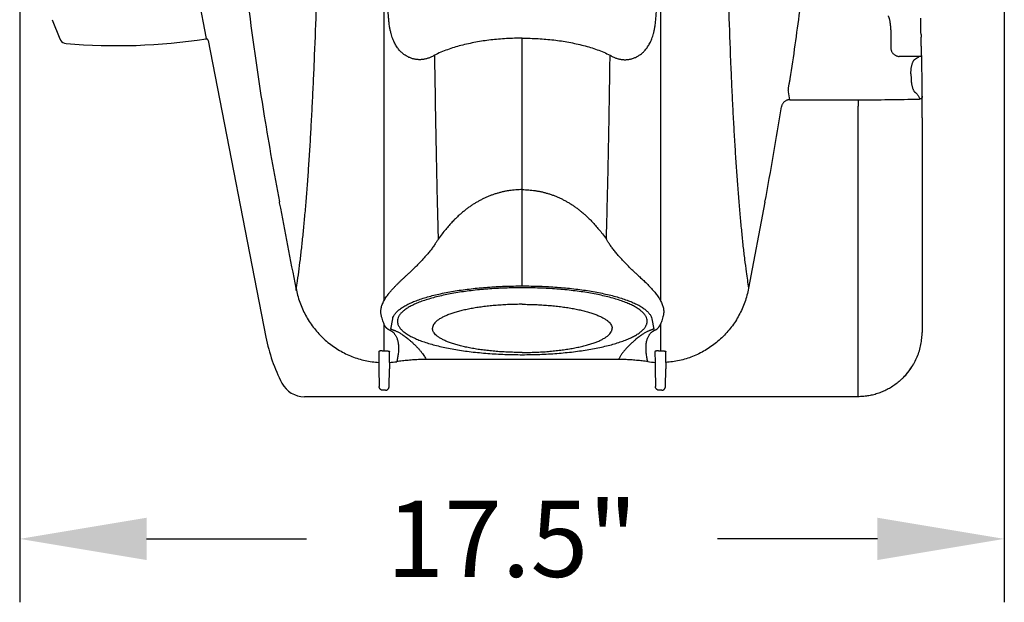
# Model space of a CAD drawing. Units: inches. Extents: x 0 to 176, y 0 to 136.
# Drawn here: x 95 to 113, y 92 to 103 of the extents above; entities that cross this region are included whole.
import ezdxf

# ---------------------------------------------------------------- set-up
doc = ezdxf.new("R2010")
doc.units = ezdxf.units.IN
doc.header["$LTSCALE"] = 16
doc.header["$MEASUREMENT"] = 0
doc.layers.add('dim', color=1, linetype='Continuous')
doc.layers.add('pipe', color=7, linetype='Continuous')
doc.styles.get("Standard").update_dxf_attribs({"font": 'arial.ttf'})
doc.dimstyles.new('ADS DETAIL', dxfattribs={"dimscale": 18, "dimtxt": 0.075, "dimasz": 0.125, "dimexe": 0.0625, "dimexo": 0.0625, "dimgap": 0.09, "dimtad": 0, "dimtih": 1, "dimtoh": 1, "dimrnd": 0.5, "dimzin": 10, "dimdsep": 46, "dimtxsty": 'Standard', "dimcen": 0.09, "dimclrd": 256, "dimclre": 256, "dimclrt": 256, "dimazin": 2, "dimtfac": 1, "dimtofl": 0, "dimtmove": 0, "dimatfit": 3, "dimfxl": 0, "dimtolj": 1, "dimtzin": 0, "dimarcsym": 0})

# ---------------------------------------------------------------- blocks, each defined once
blk = doc.blocks.new('*D8')
at = {"layer": 'Defpoints', "color": 0}
for p in [(112.7, 112.756), (95.238, 103.884), (112.7, 93.36)]:
    blk.add_point(p, dxfattribs=at)
at = {"layer": 'dim', "lineweight": -2}
for p, q in [((112.7, 111.631), (112.7, 92.235)), ((95.238, 102.759), (95.238, 92.235)), ((97.488, 93.36), (100.326, 93.36)), ((110.45, 93.36), (107.612, 93.36))]:
    blk.add_line(p, q, dxfattribs=at)
at = {"layer": 'dim'}
for points in [[(97.488, 93.735), (97.488, 92.985), (95.238, 93.36)], [(110.45, 93.735), (110.45, 92.985), (112.7, 93.36)]]:
    blk.add_solid(points, dxfattribs=at)
at = {"layer": 'dim', "insert": (103.969, 93.36), "char_height": 1.35, "attachment_point": 5}
blk.add_mtext('\\A1;17.5"', dxfattribs=at)

msp = doc.modelspace()

# ---------------------------------------------------------------- linework, layer by layer
at = {"layer": 'pipe', "color": 7, "linetype": 'Continuous'}
for p, q in [((101.702, 97.588), (101.702, 103.265)), ((106.602, 103.265), (106.602, 97.588)), ((98.414, 102.917), (98.538, 102.264)), ((95.812, 102.567), (95.952, 102.228)), ((95.96, 102.211), (95.96, 102.211)), ((95.96, 102.211), (95.964, 102.205)), ((98.538, 102.264), (98.544, 102.231)), ((98.544, 102.231), (98.542, 102.225)), ((98.582, 102.197), (99.606, 96.937)), ((104.152, 99.553), (104.152, 102.239)), ((110.686, 102.302), (110.687, 102.253)), ((110.687, 102.253), (110.687, 102.065)), ((111.223, 102.306), (111.224, 102.258)), ((111.224, 102.258), (111.224, 102.256)), ((111.234, 101.93), (111.234, 101.93)), ((111.236, 101.889), (111.236, 101.889)), ((111.237, 101.865), (111.236, 101.889)), ((111.044, 101.606), (111.047, 101.518)), ((108.894, 101.146), (108.872, 101.286)), ((108.894, 101.146), (110.107, 101.146)), ((110.107, 101.146), (110.107, 101.034)), ((111.245, 101.169), (111.245, 101.169)), ((111.246, 101.202), (111.246, 101.208)), ((111.246, 101.202), (111.246, 101.202)), ((110.107, 100.827), (110.107, 101.034)), ((110.107, 95.881), (110.107, 100.827)), ((111.244, 100.825), (111.242, 97.022)), ((111.244, 100.826), (111.244, 100.825)), ((104.152, 98.989), (104.152, 99.553)), ((99.848, 99.322), (99.846, 99.337)), ((108.454, 99.329), (108.164, 97.804)), ((104.152, 97.954), (104.152, 98.989)), ((104.152, 97.845), (104.152, 97.954)), ((101.702, 96.694), (101.702, 97.165)), ((101.818, 97.079), (101.853, 97.261)), ((106.45, 97.261), (106.485, 97.079)), ((106.602, 97.165), (106.602, 96.694)), ((101.605, 96.679), (101.609, 96.489)), ((101.795, 96.489), (101.798, 96.679)), ((106.505, 96.679), (106.509, 96.489)), ((106.695, 96.489), (106.698, 96.679)), ((101.609, 96.489), (101.608, 96.377)), ((101.795, 96.489), (101.795, 96.377)), ((105.857, 96.54), (102.446, 96.54)), ((106.509, 96.489), (106.508, 96.377)), ((106.695, 96.489), (106.695, 96.377)), ((111.092, 96.462), (111.093, 96.462)), ((101.608, 96.377), (101.614, 96.062)), ((101.79, 96.062), (101.795, 96.377)), ((106.508, 96.377), (106.514, 96.062)), ((106.69, 96.062), (106.695, 96.377)), ((110.908, 96.222), (110.907, 96.22)), ((110.908, 96.222), (110.908, 96.222)), ((110.007, 95.881), (100.289, 95.881)), ((101.725, 95.995), (101.679, 95.995)), ((106.625, 95.995), (106.579, 95.995)), ((110.107, 95.881), (110.007, 95.881))]:
    msp.add_line(p, q, dxfattribs=at)
for points in [[(111.223, 102.306), (111.223, 102.315), (111.222, 102.33), (111.222, 102.345), (111.222, 102.36), (111.221, 102.375), (111.221, 102.39), (111.221, 102.405), (111.221, 102.42), (111.22, 102.435), (111.22, 102.45), (111.22, 102.464), (111.22, 102.478), (111.22, 102.493), (111.22, 102.507), (111.22, 102.521), (111.22, 102.534), (111.22, 102.548), (111.22, 102.561), (111.22, 102.575), (111.22, 102.588), (111.22, 102.596)], [(95.952, 102.228), (95.954, 102.223), (95.956, 102.218), (95.959, 102.213), (95.96, 102.211)], [(111.229, 102.067), (111.229, 102.084), (111.228, 102.106), (111.228, 102.128), (111.227, 102.151), (111.227, 102.173), (111.226, 102.195), (111.225, 102.218), (111.225, 102.24), (111.224, 102.256)], [(111.234, 101.93), (111.234, 101.936), (111.234, 101.941), (111.233, 101.946), (111.233, 101.952), (111.233, 101.957), (111.233, 101.963), (111.232, 101.969), (111.232, 101.975), (111.232, 101.981), (111.232, 101.987), (111.231, 101.994), (111.231, 102), (111.231, 102.006), (111.231, 102.013), (111.231, 102.02), (111.23, 102.026), (111.23, 102.033), (111.23, 102.04), (111.23, 102.047), (111.23, 102.054), (111.229, 102.06), (111.229, 102.067)], [(111.236, 101.889), (111.236, 101.892), (111.236, 101.895), (111.236, 101.899), (111.236, 101.903), (111.235, 101.907), (111.235, 101.911), (111.235, 101.916), (111.235, 101.92), (111.235, 101.925), (111.234, 101.93)], [(111.246, 101.208), (111.245, 101.251), (111.245, 101.336), (111.244, 101.422), (111.243, 101.507), (111.241, 101.592), (111.24, 101.678), (111.239, 101.763), (111.237, 101.849), (111.237, 101.865)], [(111.244, 101.045), (111.244, 101.052), (111.244, 101.058), (111.244, 101.065), (111.244, 101.071), (111.244, 101.077), (111.244, 101.084), (111.244, 101.09), (111.244, 101.096), (111.244, 101.102), (111.244, 101.108), (111.244, 101.114), (111.244, 101.12), (111.244, 101.126), (111.244, 101.131), (111.244, 101.137), (111.244, 101.142), (111.244, 101.147), (111.245, 101.152), (111.245, 101.157), (111.245, 101.161), (111.245, 101.166), (111.245, 101.169)], [(111.245, 101.169), (111.245, 101.173), (111.245, 101.177), (111.245, 101.181), (111.245, 101.184), (111.246, 101.188), (111.246, 101.191), (111.246, 101.194), (111.246, 101.197), (111.246, 101.199), (111.246, 101.202)], [(111.244, 100.826), (111.244, 100.846), (111.244, 100.872), (111.244, 100.898), (111.244, 100.923), (111.244, 100.949), (111.244, 100.975), (111.244, 101), (111.244, 101.026), (111.244, 101.045)], [(111.093, 96.462), (111.106, 96.487), (111.12, 96.512), (111.132, 96.538), (111.144, 96.564), (111.155, 96.59), (111.166, 96.616), (111.176, 96.643), (111.185, 96.67), (111.194, 96.697), (111.202, 96.724), (111.209, 96.751), (111.215, 96.778), (111.221, 96.806), (111.226, 96.834), (111.231, 96.861), (111.234, 96.889), (111.237, 96.917), (111.24, 96.945), (111.241, 96.973), (111.242, 97), (111.242, 97.022)], [(110.908, 96.222), (110.918, 96.232), (110.938, 96.253), (110.958, 96.274), (110.977, 96.296), (110.995, 96.319), (111.013, 96.342), (111.03, 96.365), (111.046, 96.389), (111.062, 96.413), (111.078, 96.437), (111.092, 96.462)]]:
    msp.add_lwpolyline(points, dxfattribs=at)
for centre, radius, start, end in [((153.73, 109.652), 54.864, 187.1434, 189.2261), ((50.028, 110.431), 59.547, 351.39206, 352.55832), ((96.072, 102.269), 0.126, 210.5886, 265.1051), ((96.957, 112.756), 10.65, 265.1773, 278.5626), ((110.569, 28.479), 73.438, 89.48036, 89.79246), ((110.103, 146.685), 45.539, 270.0042, 271.3744), ((55.951, 109.29), 53.44, 349.257, 351.1008), ((151.745, 109.337), 52.854, 189.234, 190.9067), ((-377.26, 7.179), 485.925, 10.74852, 10.9308), ((99.674, 97.74), 0.469, 2.9567, 7.8313), ((102.55, 97.51), 3, 191.0148, 207.537), ((101.702, 98.225), 1.531, 268.7681, 269.9993), ((101.702, 98.225), 1.531, 270.0007, 271.2319), ((106.602, 98.225), 1.531, 268.7681, 269.9993), ((106.602, 98.225), 1.531, 270.0007, 271.2319), ((101.701, 98.053), 1.567, 273.417, 278.2419), ((106.602, 98.053), 1.566, 261.7588, 266.5835), ((110.092, 97.025), 1.147, 315.4601, 327.585), ((110.093, 97.024), 1.146, 314.8552, 315.3393), ((110.094, 97.024), 1.145, 315.3393, 315.4567), ((100.289, 96.331), 0.45, 207.5332, 270.0037)]:
    msp.add_arc(centre, radius, start, end, dxfattribs=at)
for points, start_tangent, end_tangent in [([(100.615, 112.756), (100.614, 111.933), (100.613, 111.142), (100.611, 110.381), (100.607, 109.648), (100.598, 108.262), (100.584, 106.976), (100.567, 105.781), (100.546, 104.673), (100.52, 103.648), (100.492, 102.701), (100.459, 101.831), (100.441, 101.423), (100.422, 101.035), (100.402, 100.664), (100.382, 100.311), (100.36, 99.976), (100.337, 99.658), (100.314, 99.357), (100.289, 99.073), (100.264, 98.805), (100.237, 98.553), (100.21, 98.317), (100.181, 98.095), (100.152, 97.886), (100.139, 97.804)], (-0.000003, -1), (-0.152088, -0.988367)), ([(107.688, 112.756), (107.689, 111.933), (107.69, 111.142), (107.693, 110.381), (107.696, 109.648), (107.706, 108.262), (107.719, 106.976), (107.737, 105.781), (107.758, 104.673), (107.783, 103.648), (107.812, 102.701), (107.845, 101.831), (107.862, 101.423), (107.881, 101.035), (107.901, 100.664), (107.922, 100.311), (107.943, 99.976), (107.966, 99.658), (107.99, 99.357), (108.014, 99.073), (108.04, 98.805), (108.066, 98.553), (108.094, 98.317), (108.122, 98.095), (108.143, 97.946), (108.164, 97.804)], (0.000003, -1), (0.152084, -0.988368)), ([(102.595, 101.937), (102.569, 101.922), (102.544, 101.909), (102.518, 101.897), (102.492, 101.886), (102.466, 101.878), (102.439, 101.87), (102.413, 101.865), (102.385, 101.861), (102.358, 101.858), (102.331, 101.857), (102.303, 101.858), (102.276, 101.861), (102.249, 101.865), (102.221, 101.871), (102.194, 101.878), (102.168, 101.888), (102.141, 101.899), (102.115, 101.912), (102.09, 101.927), (102.064, 101.943), (102.04, 101.962), (102.016, 101.982), (101.993, 102.005), (101.97, 102.029), (101.949, 102.056), (101.928, 102.085), (101.908, 102.116), (101.889, 102.15), (101.871, 102.187), (101.855, 102.228), (101.839, 102.272), (101.825, 102.322), (101.811, 102.378), (101.799, 102.441), (101.789, 102.516), (101.781, 102.601), (101.774, 102.698), (101.768, 102.795), (101.763, 102.881), (101.757, 102.957), (101.751, 103.025), (101.746, 103.086)], (-0.841818, -0.539762), (-0.059207, 0.998246)), ([(105.709, 101.937), (105.734, 101.922), (105.76, 101.909), (105.785, 101.897), (105.811, 101.886), (105.837, 101.878), (105.864, 101.87), (105.891, 101.865), (105.918, 101.861), (105.945, 101.858), (105.973, 101.857), (106, 101.858), (106.027, 101.861), (106.055, 101.865), (106.082, 101.871), (106.109, 101.878), (106.136, 101.888), (106.162, 101.899), (106.188, 101.912), (106.214, 101.927), (106.239, 101.943), (106.263, 101.962), (106.287, 101.982), (106.31, 102.005), (106.333, 102.029), (106.355, 102.056), (106.375, 102.085), (106.395, 102.116), (106.414, 102.15), (106.432, 102.187), (106.449, 102.228), (106.464, 102.272), (106.479, 102.322), (106.492, 102.377), (106.504, 102.441), (106.514, 102.515), (106.523, 102.601), (106.53, 102.698), (106.535, 102.795), (106.54, 102.881), (106.546, 102.957), (106.553, 103.025), (106.557, 103.086)], (0.842014, -0.539455), (0.058225, 0.998303)), ([(110.638, 102.636), (110.644, 102.625), (110.651, 102.611), (110.657, 102.592), (110.663, 102.57), (110.668, 102.545), (110.672, 102.516), (110.676, 102.485), (110.68, 102.451), (110.683, 102.416), (110.685, 102.379), (110.686, 102.341), (110.686, 102.302)], (0.62869, -0.777656), (0.004432, -0.99999)), ([(98.582, 102.197), (98.58, 102.203), (98.577, 102.209), (98.573, 102.214), (98.568, 102.219), (98.562, 102.222), (98.556, 102.224), (98.549, 102.225), (98.542, 102.225)], (-0.191062, 0.981578), (-0.988854, -0.148889)), ([(104.152, 102.239), (104.011, 102.237), (103.871, 102.231), (103.731, 102.221), (103.592, 102.207), (103.459, 102.189), (103.326, 102.167), (103.195, 102.14), (103.064, 102.109), (102.943, 102.075), (102.823, 102.035), (102.707, 101.989), (102.595, 101.937)], (-1, 0.000014), (-0.893469, -0.449126)), ([(104.152, 102.239), (104.292, 102.237), (104.433, 102.231), (104.572, 102.221), (104.711, 102.207), (104.845, 102.189), (104.977, 102.167), (105.109, 102.14), (105.239, 102.109), (105.361, 102.075), (105.48, 102.035), (105.597, 101.989), (105.709, 101.937)], (1, -0.000002), (0.894184, -0.4477)), ([(110.687, 102.065), (110.689, 102.044), (110.694, 102.023), (110.702, 102.004), (110.712, 101.985), (110.725, 101.968), (110.74, 101.953), (110.756, 101.941), (110.775, 101.93), (110.794, 101.923), (110.814, 101.918), (110.835, 101.916)], (0.022508, -0.999747), (0.99974, -0.022812)), ([(102.595, 101.937), (102.597, 101.758), (102.604, 101.332), (102.61, 100.915), (102.618, 100.506), (102.626, 100.107), (102.634, 99.72), (102.642, 99.346), (102.652, 98.987), (102.66, 98.675)], (0.014126, -0.9999), (0.029271, -0.999572)), ([(105.643, 98.675), (105.652, 98.987), (105.661, 99.346), (105.67, 99.72), (105.678, 100.107), (105.686, 100.506), (105.693, 100.915), (105.7, 101.332), (105.706, 101.758), (105.709, 101.937)], (0.029271, 0.999572), (0.014126, 0.9999)), ([(111.044, 101.606), (111.044, 101.634), (111.046, 101.662), (111.048, 101.689), (111.051, 101.715), (111.056, 101.739), (111.061, 101.763), (111.067, 101.784), (111.074, 101.804), (111.081, 101.822), (111.089, 101.837), (111.097, 101.849), (111.105, 101.858), (111.113, 101.863)], (-0.021386, 0.999771), (0.897051, 0.441926)), ([(111.185, 101.914), (111.177, 101.901), (111.162, 101.888), (111.141, 101.876), (111.113, 101.863)], (-0.335188, -0.942151), (-0.929562, -0.368667)), ([(108.872, 101.286), (108.87, 101.295), (108.87, 101.307), (108.87, 101.322), (108.872, 101.34), (108.874, 101.36), (108.877, 101.382), (108.881, 101.406), (108.886, 101.432), (108.892, 101.46), (108.898, 101.489), (108.905, 101.518)], (-0.25242, 0.967618), (0.236387, 0.971659)), ([(111.047, 101.518), (111.048, 101.49), (111.05, 101.462), (111.054, 101.435), (111.059, 101.409), (111.064, 101.385), (111.07, 101.362), (111.078, 101.342), (111.085, 101.324), (111.093, 101.308), (111.102, 101.295), (111.11, 101.286)], (0.019798, -0.999804), (0.733185, -0.680029)), ([(111.11, 101.286), (111.14, 101.261), (111.163, 101.236), (111.18, 101.211), (111.191, 101.185), (111.196, 101.159)], (0.800647, -0.599137), (0.051991, -0.998648)), ([(108.894, 101.146), (108.873, 101.145), (108.853, 101.14), (108.833, 101.133), (108.815, 101.123), (108.798, 101.111), (108.783, 101.097), (108.77, 101.08), (108.76, 101.062), (108.752, 101.043), (108.747, 101.023)], (-0.999962, -0.00871), (-0.174113, -0.984726)), ([(111.246, 101.208), (111.245, 101.199), (111.243, 101.191), (111.239, 101.184), (111.234, 101.177), (111.228, 101.171), (111.221, 101.166), (111.213, 101.162), (111.204, 101.16), (111.196, 101.159)], (0.00384, -0.999993), (-0.999993, -0.003618)), ([(104.152, 99.553), (104.095, 99.552), (104.038, 99.549), (103.981, 99.543), (103.924, 99.536), (103.867, 99.527), (103.81, 99.515), (103.753, 99.501), (103.698, 99.485), (103.642, 99.467), (103.587, 99.447), (103.533, 99.425), (103.479, 99.401), (103.426, 99.375), (103.374, 99.347), (103.322, 99.317), (103.27, 99.285), (103.219, 99.25), (103.169, 99.214), (103.119, 99.174), (103.068, 99.132), (103.017, 99.086), (102.965, 99.036), (102.911, 98.981), (102.855, 98.919), (102.794, 98.848), (102.729, 98.767), (102.66, 98.675)], (-1, 0.000052), (-0.58668, -0.809819)), ([(104.152, 99.553), (104.208, 99.552), (104.265, 99.549), (104.323, 99.543), (104.38, 99.536), (104.437, 99.526), (104.494, 99.515), (104.55, 99.501), (104.606, 99.485), (104.662, 99.467), (104.717, 99.447), (104.771, 99.425), (104.825, 99.401), (104.878, 99.375), (104.93, 99.347), (104.982, 99.317), (105.034, 99.285), (105.085, 99.25), (105.135, 99.213), (105.185, 99.174), (105.236, 99.132), (105.287, 99.086), (105.339, 99.036), (105.393, 98.981), (105.449, 98.919), (105.509, 98.848), (105.574, 98.767), (105.643, 98.675)], (1, 0.000195), (0.587471, -0.809246)), ([(102.66, 98.675), (102.632, 98.629), (102.597, 98.576), (102.556, 98.518), (102.51, 98.459), (102.462, 98.401), (102.412, 98.345), (102.364, 98.292), (102.316, 98.242), (102.267, 98.192), (102.218, 98.144), (102.169, 98.097), (102.12, 98.052)], (-0.508068, -0.861317), (-0.737541, -0.675303)), ([(106.183, 98.052), (106.135, 98.097), (106.085, 98.144), (106.036, 98.193), (105.987, 98.242), (105.939, 98.292), (105.891, 98.345), (105.841, 98.401), (105.793, 98.46), (105.747, 98.519), (105.706, 98.576), (105.671, 98.629), (105.643, 98.675)], (-0.737539, 0.675305), (-0.507689, 0.861541)), ([(101.702, 97.588), (101.722, 97.624), (101.746, 97.659), (101.773, 97.696), (101.803, 97.733), (101.835, 97.77), (101.868, 97.807), (101.903, 97.844), (101.939, 97.881), (101.976, 97.917), (102.012, 97.952), (102.049, 97.986), (102.085, 98.02), (102.12, 98.052)], (0.485498, 0.874238), (0.737268, 0.6756)), ([(106.183, 98.052), (106.251, 97.99), (106.322, 97.922), (106.393, 97.851), (106.458, 97.782), (106.513, 97.717), (106.562, 97.653), (106.602, 97.588)], (0.736258, -0.676701), (0.486094, -0.873907)), ([(100.139, 97.804), (100.168, 97.68), (100.205, 97.558), (100.252, 97.44), (100.308, 97.326), (100.373, 97.217), (100.445, 97.114), (100.525, 97.017), (100.612, 96.926), (100.706, 96.844), (100.805, 96.769), (100.91, 96.702), (101.019, 96.644), (101.131, 96.594), (101.247, 96.554), (101.366, 96.523), (101.487, 96.502), (101.609, 96.489)], (0.184777, -0.982781), (0.998224, -0.059575)), ([(101.853, 97.261), (101.867, 97.304), (101.893, 97.347), (101.929, 97.389), (101.977, 97.43), (102.035, 97.471), (102.103, 97.51), (102.182, 97.548), (102.269, 97.584), (102.366, 97.618), (102.471, 97.65), (102.584, 97.68), (102.704, 97.708), (102.831, 97.734), (102.963, 97.757), (103.101, 97.777), (103.243, 97.795), (103.389, 97.811), (103.537, 97.823), (103.689, 97.833), (103.842, 97.84), (103.997, 97.844), (104.152, 97.845)], (0.190909, 0.981608), (1, -0.000006)), ([(104.152, 97.813), (103.997, 97.811), (103.842, 97.807), (103.689, 97.8), (103.538, 97.79), (103.391, 97.777), (103.247, 97.761), (103.107, 97.743), (102.972, 97.722), (102.843, 97.698), (102.72, 97.672), (102.603, 97.644), (102.495, 97.613), (102.394, 97.581), (102.302, 97.546), (102.22, 97.51), (102.146, 97.472), (102.084, 97.432), (102.032, 97.391), (101.991, 97.35), (101.961, 97.307), (101.943, 97.264), (101.937, 97.221)], (-1, 0), (-0.008223, -0.999966)), ([(104.152, 97.845), (104.308, 97.844), (104.463, 97.84), (104.617, 97.833), (104.769, 97.823), (104.918, 97.81), (105.063, 97.795), (105.205, 97.777), (105.343, 97.757), (105.474, 97.733), (105.6, 97.708), (105.72, 97.68), (105.832, 97.65), (105.936, 97.618), (106.033, 97.584), (106.12, 97.548), (106.199, 97.511), (106.267, 97.472), (106.326, 97.431), (106.373, 97.39), (106.41, 97.347), (106.436, 97.304), (106.45, 97.261)], (1, -0.000022), (0.191733, -0.981447)), ([(106.367, 97.221), (106.36, 97.264), (106.343, 97.307), (106.313, 97.349), (106.273, 97.39), (106.221, 97.431), (106.159, 97.471), (106.086, 97.509), (106.003, 97.545), (105.91, 97.58), (105.809, 97.613), (105.7, 97.644), (105.583, 97.672), (105.459, 97.699), (105.329, 97.722), (105.194, 97.743), (105.054, 97.761), (104.909, 97.777), (104.762, 97.79), (104.611, 97.8), (104.459, 97.807), (104.306, 97.811), (104.152, 97.813)], (-0.008223, 0.999966), (-1, 0)), ([(108.164, 97.804), (108.136, 97.679), (108.098, 97.558), (108.051, 97.44), (107.995, 97.326), (107.931, 97.217), (107.858, 97.114), (107.778, 97.017), (107.691, 96.926), (107.597, 96.843), (107.498, 96.769), (107.394, 96.702), (107.284, 96.643), (107.172, 96.594), (107.056, 96.554), (106.937, 96.523), (106.816, 96.502), (106.695, 96.489)], (-0.184687, -0.982797), (-0.998223, -0.05959)), ([(101.657, 97.298), (101.649, 97.327), (101.645, 97.357), (101.643, 97.387), (101.645, 97.419), (101.649, 97.451), (101.657, 97.484), (101.669, 97.518), (101.683, 97.553), (101.702, 97.588)], (-0.290908, 0.956751), (0.485784, 0.874079)), ([(104.152, 97.52), (104.035, 97.518), (103.919, 97.515), (103.804, 97.509), (103.691, 97.501), (103.58, 97.491), (103.472, 97.479), (103.368, 97.464), (103.268, 97.448), (103.172, 97.429), (103.081, 97.409), (102.997, 97.387), (102.918, 97.363), (102.846, 97.337), (102.781, 97.31), (102.724, 97.282), (102.674, 97.252), (102.633, 97.222), (102.601, 97.191), (102.578, 97.159), (102.564, 97.126), (102.559, 97.094)], (-1, 0), (-0.008006, -0.999968)), ([(104.152, 97.52), (104.268, 97.518), (104.385, 97.515), (104.499, 97.509), (104.612, 97.501), (104.723, 97.491), (104.831, 97.479), (104.935, 97.464), (105.035, 97.448), (105.131, 97.429), (105.221, 97.409), (105.306, 97.387), (105.385, 97.363), (105.457, 97.337), (105.522, 97.31), (105.579, 97.282), (105.629, 97.253), (105.67, 97.222), (105.702, 97.191), (105.725, 97.159), (105.74, 97.126), (105.745, 97.094)], (1, 0), (0.008006, -0.999968)), ([(106.602, 97.588), (106.62, 97.553), (106.635, 97.518), (106.646, 97.484), (106.654, 97.451), (106.659, 97.419), (106.66, 97.387), (106.659, 97.357), (106.654, 97.327), (106.646, 97.298)], (0.485777, -0.874083), (-0.290969, -0.956732)), ([(101.702, 97.165), (101.686, 97.206), (101.671, 97.25), (101.657, 97.298)], (-0.406707, 0.913559), (-0.294841, 0.955546)), ([(106.646, 97.298), (106.632, 97.25), (106.618, 97.206), (106.602, 97.165)], (-0.294817, -0.955554), (-0.406791, -0.913521)), ([(101.785, 97.069), (101.78, 97.072), (101.775, 97.074), (101.77, 97.077), (101.765, 97.08), (101.759, 97.084), (101.754, 97.089), (101.748, 97.094), (101.743, 97.1), (101.737, 97.106), (101.731, 97.113), (101.725, 97.122), (101.719, 97.131), (101.714, 97.141), (101.708, 97.152), (101.702, 97.165)], (-0.93117, 0.364587), (-0.406062, 0.913845)), ([(101.937, 97.221), (101.942, 97.178), (101.947, 97.162)], (-0.008223, -0.999966), (0.340732, -0.94016)), ([(101.947, 97.162), (101.959, 97.135), (101.988, 97.092), (102.028, 97.051), (102.08, 97.01), (102.142, 96.97), (102.214, 96.932), (102.297, 96.895), (102.389, 96.86), (102.491, 96.827), (102.599, 96.796), (102.717, 96.767), (102.841, 96.741), (102.971, 96.717), (103.107, 96.696), (103.247, 96.678), (103.392, 96.662), (103.54, 96.649), (103.691, 96.639), (103.843, 96.632), (103.997, 96.628), (104.152, 96.626)], (0.340732, -0.94016), (1, 0)), ([(102.566, 97.052), (102.563, 97.061), (102.559, 97.094)], (-0.340655, 0.940188), (0.008006, 0.999968)), ([(104.152, 96.626), (104.307, 96.628), (104.462, 96.632), (104.615, 96.639), (104.767, 96.65), (104.914, 96.662), (105.059, 96.678), (105.199, 96.697), (105.334, 96.718), (105.463, 96.741), (105.587, 96.768), (105.704, 96.796), (105.812, 96.827), (105.912, 96.86), (106.005, 96.894), (106.087, 96.931), (106.16, 96.969), (106.222, 97.009), (106.274, 97.05), (106.315, 97.092), (106.344, 97.134), (106.356, 97.162)], (1, 0), (0.340718, 0.940165)), ([(105.737, 97.052), (105.74, 97.061), (105.745, 97.094)], (0.340653, 0.940189), (-0.008006, 0.999968)), ([(106.356, 97.162), (106.361, 97.177), (106.367, 97.221)], (0.340718, 0.940165), (-0.008223, 0.999966)), ([(106.518, 97.069), (106.523, 97.072), (106.528, 97.074), (106.533, 97.077), (106.539, 97.08), (106.544, 97.084), (106.55, 97.089), (106.555, 97.094), (106.561, 97.1), (106.566, 97.106), (106.572, 97.113), (106.578, 97.122), (106.584, 97.131), (106.59, 97.141), (106.596, 97.152), (106.602, 97.165)], (0.931347, 0.364132), (0.40728, 0.913303)), ([(101.785, 97.069), (101.795, 97.065), (101.805, 97.061), (101.815, 97.055), (101.826, 97.049), (101.837, 97.041), (101.848, 97.033), (101.859, 97.023), (101.871, 97.012), (101.882, 96.999), (101.894, 96.984), (101.905, 96.967), (101.916, 96.948), (101.926, 96.926), (101.935, 96.901), (101.944, 96.872), (101.95, 96.84), (101.955, 96.803), (101.957, 96.764), (101.957, 96.725), (101.955, 96.687), (101.952, 96.649), (101.947, 96.612), (101.941, 96.575), (101.934, 96.539), (101.926, 96.503)], (0.931655, -0.363345), (-0.231035, -0.972945)), ([(101.818, 97.079), (101.831, 97.076), (101.846, 97.071), (101.861, 97.066), (101.878, 97.06), (101.895, 97.053), (101.914, 97.045), (101.934, 97.035), (101.955, 97.024), (101.978, 97.012), (102.002, 96.997), (102.027, 96.981), (102.054, 96.962), (102.082, 96.941), (102.113, 96.918), (102.145, 96.891), (102.181, 96.86), (102.219, 96.825), (102.259, 96.787), (102.297, 96.747), (102.333, 96.707), (102.366, 96.666), (102.394, 96.629), (102.416, 96.595), (102.433, 96.566), (102.446, 96.54)], (0.969742, -0.244132), (0.424688, -0.90534)), ([(104.152, 96.666), (104.035, 96.667), (103.918, 96.671), (103.803, 96.676), (103.69, 96.684), (103.579, 96.695), (103.471, 96.707), (103.367, 96.721), (103.266, 96.738), (103.17, 96.757), (103.079, 96.777), (102.995, 96.799), (102.916, 96.824), (102.844, 96.849), (102.779, 96.876), (102.722, 96.905), (102.673, 96.934), (102.632, 96.965), (102.6, 96.996), (102.577, 97.028), (102.566, 97.052)], (-1, 0), (-0.340655, 0.940188)), ([(104.152, 96.666), (104.269, 96.667), (104.385, 96.671), (104.501, 96.676), (104.614, 96.684), (104.725, 96.695), (104.833, 96.707), (104.937, 96.722), (105.038, 96.738), (105.134, 96.757), (105.224, 96.777), (105.309, 96.8), (105.388, 96.824), (105.46, 96.849), (105.525, 96.876), (105.582, 96.905), (105.631, 96.934), (105.672, 96.965), (105.704, 96.996), (105.726, 97.029), (105.737, 97.052)], (1, 0), (0.340653, 0.940189)), ([(106.485, 97.079), (106.472, 97.076), (106.458, 97.071), (106.442, 97.066), (106.426, 97.06), (106.408, 97.053), (106.39, 97.045), (106.37, 97.036), (106.349, 97.025), (106.327, 97.012), (106.303, 96.998), (106.278, 96.982), (106.251, 96.963), (106.223, 96.943), (106.192, 96.919), (106.16, 96.893), (106.125, 96.862), (106.087, 96.828), (106.047, 96.789), (106.008, 96.75), (105.972, 96.709), (105.938, 96.668), (105.906, 96.625), (105.879, 96.582), (105.857, 96.54)], (-0.969736, -0.244156), (-0.426787, -0.904352)), ([(106.377, 96.503), (106.369, 96.54), (106.362, 96.577), (106.356, 96.615), (106.351, 96.653), (106.348, 96.692), (106.346, 96.731), (106.347, 96.77), (106.349, 96.809), (106.354, 96.844), (106.361, 96.876), (106.369, 96.904), (106.378, 96.928), (106.388, 96.949), (106.399, 96.968), (106.41, 96.985), (106.421, 96.999), (106.433, 97.012), (106.444, 97.023), (106.455, 97.033), (106.466, 97.041), (106.477, 97.048), (106.488, 97.055), (106.498, 97.061), (106.508, 97.065), (106.518, 97.069)], (-0.229335, 0.973348), (0.931693, 0.363247)), ([(101.669, 96.695), (101.659, 96.695), (101.649, 96.694), (101.64, 96.694), (101.632, 96.692), (101.624, 96.691), (101.618, 96.689), (101.613, 96.687), (101.609, 96.685), (101.606, 96.682), (101.605, 96.679)], (-0.999767, 0.021581), (0.0022, -0.999998)), ([(101.735, 96.695), (101.744, 96.695), (101.754, 96.694), (101.763, 96.694), (101.772, 96.692), (101.779, 96.691), (101.786, 96.689), (101.791, 96.687), (101.795, 96.685), (101.797, 96.682), (101.798, 96.679)], (0.999771, 0.02139), (-0.015136, -0.999885)), ([(106.569, 96.695), (106.559, 96.695), (106.549, 96.694), (106.54, 96.694), (106.532, 96.692), (106.524, 96.691), (106.518, 96.689), (106.513, 96.687), (106.509, 96.685), (106.506, 96.682), (106.505, 96.679)], (-0.999767, 0.021581), (0.0022, -0.999998)), ([(106.635, 96.695), (106.644, 96.695), (106.654, 96.694), (106.663, 96.694), (106.672, 96.692), (106.679, 96.691), (106.686, 96.689), (106.691, 96.687), (106.695, 96.685), (106.697, 96.682), (106.698, 96.679)], (0.999771, 0.02139), (-0.015136, -0.999885)), ([(102.446, 96.54), (102.335, 96.539), (102.23, 96.534), (102.127, 96.526), (102.025, 96.516), (101.926, 96.503)], (-0.999999, -0.001645), (-0.990033, -0.140838)), ([(106.377, 96.503), (106.279, 96.516), (106.176, 96.526), (106.072, 96.534), (105.967, 96.539), (105.857, 96.54)], (-0.990019, 0.140937), (-0.999999, 0.001499)), ([(101.679, 95.995), (101.669, 95.996), (101.659, 95.998), (101.65, 96.002), (101.641, 96.008), (101.633, 96.014), (101.627, 96.022), (101.621, 96.031), (101.617, 96.041), (101.615, 96.051), (101.614, 96.062)], (-1, -0.000973), (-0.020341, 0.999793)), ([(101.725, 95.995), (101.735, 95.996), (101.744, 95.998), (101.754, 96.002), (101.762, 96.007), (101.77, 96.014), (101.777, 96.022), (101.782, 96.031), (101.786, 96.041), (101.789, 96.051), (101.79, 96.062)], (1, -0.000929), (0.020524, 0.999789)), ([(106.579, 95.995), (106.569, 95.996), (106.559, 95.998), (106.55, 96.002), (106.541, 96.008), (106.533, 96.014), (106.527, 96.022), (106.521, 96.031), (106.517, 96.041), (106.515, 96.051), (106.514, 96.062)], (-1, -0.000973), (-0.020341, 0.999793)), ([(106.625, 95.995), (106.635, 95.996), (106.644, 95.998), (106.654, 96.002), (106.662, 96.007), (106.67, 96.014), (106.677, 96.022), (106.682, 96.031), (106.686, 96.041), (106.689, 96.051), (106.69, 96.062)], (1, -0.000929), (0.020524, 0.999789)), ([(110.901, 96.212), (110.854, 96.168), (110.78, 96.107), (110.702, 96.053), (110.621, 96.007), (110.536, 95.968), (110.452, 95.937), (110.363, 95.911), (110.276, 95.894), (110.19, 95.884), (110.107, 95.881)], (-0.708892, -0.705317), (-0.999998, -0.001762))]:
    msp.add_spline(points, degree=3, dxfattribs=dict(at, start_tangent=start_tangent, end_tangent=end_tangent))

# ---------------------------------------------------------------- dimensions: what is measured, and where the dimension line sits
at = {"layer": 'dim'}
dim = msp.add_linear_dim(base=(112.7, 93.36), p1=(95.238, 103.884), p2=(112.7, 112.756), dimstyle='ADS DETAIL', override={"dimpost": '"', "dimcen": 9.532024}, dxfattribs=at)
dim.commit()
dim.dimension.update_dxf_attribs({"geometry": '*D8', "text_midpoint": (103.969, 93.36)})

doc.saveas('drawing.dxf')
